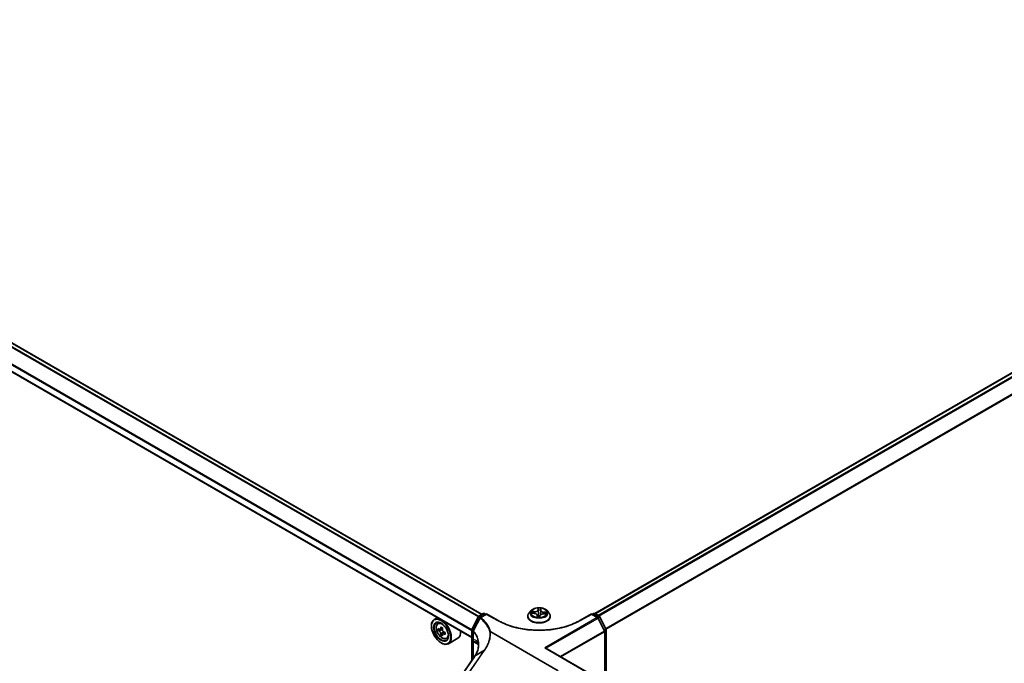
# Model space of a CAD drawing. Units: millimetres. Extents: x 0 to 9053, y -2 to 1686.
# Drawn here: x 20 to 40, y 88 to 100 of the extents above; entities that cross this region are included whole.
import ezdxf

# ---------------------------------------------------------------- set-up
doc = ezdxf.new("R2010")
doc.units = ezdxf.units.MM
doc.header["$LTSCALE"] = 0.5
doc.layers.get('Defpoints').update_dxf_attribs({"lineweight": 25})
for name, color, linetype, lineweight in [('Dimension (ISO)', 7, 'Continuous', 18), ('Visible (ISO)', 7, 'Continuous', 35), ('Visible Narrow (ISO)', 7, 'Continuous', 25)]:
    doc.layers.add(name, color=color, linetype=linetype, lineweight=lineweight)
doc.styles.add('Note Text (TK)', font='MS PGothic.ttf')
doc.dimstyles.new('Default - Method 1b (TK)', dxfattribs={"dimscale": 0.5, "dimtxt": 2.5, "dimasz": 2.5, "dimexe": 1, "dimexo": 1.5, "dimgap": 1, "dimtad": 1, "dimrnd": 1e-08, "dimdsep": 46, "dimtxsty": 'Note Text (TK)', "dimblk": 'OPEN', "dimcen": 0.09, "dimdle": 5, "dimclrd": 100, "dimclre": 100, "dimclrt": 7, "dimadec": 1, "dimazin": 1, "dimtfac": 1, "dimtmove": 0, "dimatfit": 3, "dimldrblk": 'OPEN', "dimfxl": 1, "dimtolj": 1, "dimlwd": -1, "dimlwe": -1, "dimarcsym": 0})

# ---------------------------------------------------------------- blocks, each defined once
blk = doc.blocks.new('_Open')
at = {"color": 0, "linetype": 'ByBlock', "lineweight": -2}
for p, q in [((-1, 0.167), (0, 0)), ((-1, -0.167), (0, 0)), ((0, 0), (-1, 0))]:
    blk.add_line(p, q, dxfattribs=at)
blk = doc.blocks.new('*D7')
at = {"layer": 'Defpoints', "color": 0}
for p in [(53.097, 93.113), (59.814, 89.235), (31.846, 78.716)]:
    blk.add_point(p, dxfattribs=at)
at = {"layer": 'Dimension (ISO)', "color": 100}
for p, q in [((53.844, 92.682), (60.313, 88.947)), ((37.963, 76.439), (58.736, 88.603)), ((32.593, 78.285), (37.383, 75.519))]:
    blk.add_line(p, q, dxfattribs=at)
at = {"layer": 'Dimension (ISO)', "color": 100, "xscale": 1.25, "yscale": 1.25, "zscale": 1.25}
for p, rotation in [((59.814, 89.235), 30.35428711223605), ((36.885, 75.807), 210.354287112236)]:
    blk.add_blockref('_Open', p, dxfattribs=dict(at, rotation=rotation))
at = {"layer": 'Dimension (ISO)', "color": 7, "insert": (46.91, 82.848), "char_height": 1.25, "attachment_point": 4, "rotation": 30.3543, "style": 'Note Text (TK)'}
blk.add_mtext('\\A1;{\\Q-29.646;\\W0.819;\\H0.816x; \\fＭＳ Ｐゴシック|b0|i0;430}', dxfattribs=at)

msp = doc.modelspace()

# ---------------------------------------------------------------- linework, layer by layer
at = {"layer": 'Visible (ISO)'}
for p, q in [((52.10706, 100.57236), (31.44387, 88.64246)), ((29.22194, 88.62834), (8.58324, 100.54409)), ((29.02208, 88.16913), (8.37523, 100.08959)), ((30.38052, 88.71056), (30.38311, 88.73234)), ((28.33993, 88.56297), (28.28118, 88.52904)), ((29.0247, 88.34), (29.15184, 88.58371)), ((29.16076, 88.59302), (29.24575, 88.64209)), ((29.31169, 88.63619), (29.18905, 88.56538)), ((29.26883, 88.64209), (29.29537, 88.62677)), ((29.31169, 88.63619), (29.31169, 88.62838)), ((29.52448, 88.51333), (29.31169, 88.63619)), ((30.12207, 88.5907), (30.12207, 88.59325)), ((30.1874, 88.70121), (30.14924, 88.65864)), ((30.19792, 88.65033), (30.24743, 88.64736)), ((30.30981, 88.60854), (30.31314, 88.57756)), ((30.36014, 88.57873), (30.3641, 88.60078)), ((30.38049, 88.71026), (30.37481, 88.65743)), ((30.4379, 88.63786), (30.48759, 88.63589)), ((30.5029, 88.70121), (30.54106, 88.65864)), ((30.56823, 88.5907), (30.56823, 88.59325)), ((31.37861, 88.63619), (31.16582, 88.51333)), ((31.37861, 88.63619), (31.37861, 88.62838)), ((31.50217, 88.56485), (31.37861, 88.63619)), ((31.39493, 88.62677), (31.42147, 88.64209)), ((31.44454, 88.64209), (31.53476, 88.59)), ((31.6385, 88.30544), (31.5112, 88.55534)), ((31.54379, 88.58049), (31.6657, 88.34117)), ((28.22383, 88.39599), (28.22383, 88.40228)), ((28.34938, 88.4474), (28.37503, 88.46994)), ((28.44258, 88.35919), (28.39661, 88.33265)), ((28.40519, 88.33761), (28.42848, 88.32416)), ((28.39012, 88.33106), (28.35791, 88.31246)), ((28.44111, 88.24273), (28.4089, 88.22414)), ((28.49171, 88.2741), (28.44574, 88.24756)), ((28.45432, 88.27941), (28.45432, 88.25251)), ((28.5215, 88.14929), (28.55384, 88.16023)), ((28.74304, 88.15617), (28.5581, 88.0494)), ((29.02208, 87.72178), (29.02208, 88.32933)), ((29.04567, 88.29197), (29.04567, 88.13161)), ((29.39245, 88.28656), (30.7259, 87.51669)), ((31.64102, 87.29135), (31.64102, 88.29496)), ((31.66821, 88.3307), (31.66821, 87.27564)), ((28.4142, 88.06626), (28.41964, 88.06312)), ((29.04928, 88.09647), (29.04928, 87.76099)), ((30.48025, 87.96152), (31.97215, 87.10016)), ((29.07137, 87.79283), (28.62734, 87.15267)), ((29.08803, 87.81831), (29.08803, 87.81831))]:
    msp.add_line(p, q, dxfattribs=at)
for centre, start, end in [((29.1723, 88.57303), 120, 152.448858), ((29.20059, 88.5454), 120, 152.581842), ((29.25729, 88.6221), 60, 120), ((31.43301, 88.6221), 60, 120), ((31.49063, 88.54486), 26.995508, 60), ((31.52322, 88.57001), 26.995508, 60), ((29.04516, 88.32933), 152.448858, 180), ((31.64514, 88.3307), 0, 26.995508), ((29.06874, 88.29197), 152.432347, 180), ((31.61794, 88.29496), 0, 26.995508)]:
    msp.add_arc(centre, 0.02308, start, end, dxfattribs=at)
for major_axis in [(0.13462, -0.23316), (-0.10385, 0.17987)]:
    msp.add_ellipse((28.4142, 88.28608), major_axis=major_axis, ratio=0.57735027, dxfattribs=at)
for centre, major_axis, ratio, start_param, end_param in [((28.41964, 88.28922), (0.13846, -0.23982), 0.57735027, 5.49778714, 10.21017612), ((28.41964, 88.28922), (0.1, -0.17321), 0.57735027, 2.37524496, 7.049533), ((28.74722, 88.55686), (-0.27555, -0.47726), 0.57735027, 5.45415406, 5.54142023), ((28.81521, 88.53723), (-0.55891, 0), 0.57735027, 0.61249873, 0.67680009), ((28.79822, 88.52742), (-0.27945, -0.48403), 0.57735027, 5.32488771, 5.38918907), ((28.81521, 88.59611), (-0.5511, 0), 0.57735027, 0.74176508, 0.82903125), ((28.83221, 88.50779), (0.27945, 0.48403), 0.57735027, 2.18329505, 2.24759641), ((28.81521, 88.49798), (0.55891, 0), 0.57735027, 3.75409138, 3.81839274), ((28.79822, 88.52742), (-0.27945, -0.48403), 0.57735027, 5.60638522, 5.67068658), ((28.81521, 88.4391), (0.5511, 0), 0.57735027, 3.88335773, 3.9706239), ((28.42848, 88.29433), (0.01827, -0.03164), 0.57735027, 1.79506236, 2.35619449), ((28.83221, 88.50779), (0.27945, 0.48403), 0.57735027, 2.46479257, 2.52909393), ((28.42848, 88.29433), (0.01827, -0.03164), 0.57735027, 0.78539816, 1.3465303), ((28.81521, 88.53723), (-0.55891, 0), 0.57735027, 0.89399624, 0.9582976), ((28.81521, 88.49798), (0.55891, 0), 0.57735027, 4.03558889, 4.09989025), ((28.88321, 88.47835), (0.27555, 0.47726), 0.57735027, 2.3125614, 2.39982758), ((28.60458, 88.39599), (0.13846, -0.23982), 0.57735027, 0, 0.84814375), ((30.45717, 87.94819), (0.03264, 0), 0.57735027, 0.78539816, 1.57079633), ((28.7708, 87.60134), (-0.37626, -0.3871), 0.19836121, 2.26847196, 2.27129557), ((28.36524, 87.9642), (-0.78315, -0.1184), 0.6573995, 2.58712475, 2.63574261)]:
    msp.add_ellipse(centre, major_axis=major_axis, ratio=ratio, start_param=start_param, end_param=end_param, dxfattribs=at)
for points, knots in [([(30.5029, 88.70121), (30.49346, 88.71174), (30.48148, 88.72097), (30.45319, 88.73688), (30.43671, 88.74342), (30.40135, 88.75298), (30.38248, 88.756), (30.34422, 88.75832), (30.32484, 88.75764), (30.28735, 88.75265), (30.26925, 88.74834), (30.23596, 88.73634), (30.2208, 88.72863), (30.20021, 88.71388), (30.1933, 88.7078), (30.1874, 88.70121)], [3.70527088, 3.70527088, 3.70527088, 3.70527088, 4.02628381, 4.02628381, 4.36071241, 4.36071241, 4.69378986, 4.69378986, 5.0251033, 5.0251033, 5.35683921, 5.35683921, 5.69081717, 5.69081717, 5.89173031, 5.89173031, 5.89173031, 5.89173031]), ([(29.18011, 88.55603), (29.17134, 88.53912), (29.16257, 88.52223), (29.14502, 88.48843), (29.13624, 88.47153), (29.11867, 88.43775), (29.10989, 88.42085), (29.0923, 88.38707), (29.08351, 88.37019), (29.0659, 88.33642), (29.0571, 88.31953), (29.04829, 88.30265)], [0, 0, 0, 0, 0.074417162, 0.074417162, 0.148834324, 0.148834324, 0.223251486, 0.223251486, 0.297668649, 0.297668649, 0.372085811, 0.372085811, 0.372085811, 0.372085811]), ([(30.14924, 88.65864), (30.1458, 88.6548), (30.14265, 88.65084), (30.13696, 88.64266), (30.13442, 88.63845), (30.13002, 88.62983), (30.12815, 88.62541), (30.12514, 88.61641), (30.12399, 88.61183), (30.12246, 88.60259), (30.12207, 88.59792), (30.12207, 88.59325)], [5.89173031, 5.89173031, 5.89173031, 5.89173031, 5.987243633, 5.987243633, 6.082756955, 6.082756955, 6.178270278, 6.178270278, 6.2737836, 6.2737836, 6.369296922, 6.369296922, 6.369296922, 6.369296922]), ([(30.12207, 88.5907), (30.12207, 88.57694), (30.1257, 88.56322), (30.13976, 88.53694), (30.15045, 88.52443), (30.17804, 88.50174), (30.19518, 88.49166), (30.23394, 88.4752), (30.25558, 88.46884), (30.30109, 88.46047), (30.32494, 88.45845), (30.3725, 88.45889), (30.39619, 88.46136), (30.44114, 88.47056), (30.46238, 88.47729), (30.5003, 88.49448), (30.51697, 88.50493), (30.54387, 88.52866), (30.55414, 88.54193), (30.5656, 88.56725), (30.56823, 88.57897), (30.56823, 88.5907)], [0.08611162, 0.08611162, 0.08611162, 0.08611162, 0.38582219, 0.38582219, 0.69823318, 0.69823318, 1.02272622, 1.02272622, 1.34845415, 1.34845415, 1.67320463, 1.67320463, 1.99755948, 1.99755948, 2.32239358, 2.32239358, 2.64819098, 2.64819098, 2.97210603, 2.97210603, 3.22770427, 3.22770427, 3.22770427, 3.22770427]), ([(30.30981, 88.60854), (30.30936, 88.6127), (30.3079, 88.61678), (30.30322, 88.62434), (30.30002, 88.62783), (30.29225, 88.63407), (30.28767, 88.63681), (30.27748, 88.64143), (30.27187, 88.64331), (30.26001, 88.64608), (30.25376, 88.64698), (30.24743, 88.64736)], [3.28960762, 3.28960762, 3.28960762, 3.28960762, 3.57067324, 3.57067324, 3.85173885, 3.85173885, 4.13280446, 4.13280446, 4.41387008, 4.41387008, 4.69493569, 4.69493569, 4.69493569, 4.69493569]), ([(30.3087, 88.57904), (30.30869, 88.57904), (30.30874, 88.57896), (30.30908, 88.57861), (30.30941, 88.5783), (30.31022, 88.57801), (30.31043, 88.57795), (30.31065, 88.57792)], [0.01722164608, 0.01722164608, 0.01722164608, 0.01722164608, 0.02111271947, 0.02111271947, 0.02517697117, 0.02517697117, 0.02639089934, 0.02639089934, 0.02639089934, 0.02639089934]), ([(30.31065, 88.57792), (30.31362, 88.57747), (30.31661, 88.57708), (30.32267, 88.57641), (30.32572, 88.57614), (30.33186, 88.57571), (30.33494, 88.57555), (30.34113, 88.57537), (30.34423, 88.57533), (30.35043, 88.57539), (30.35352, 88.57548), (30.35661, 88.57563)], [1.399995646, 1.399995646, 1.399995646, 1.399995646, 1.468224355, 1.468224355, 1.536453065, 1.536453065, 1.604681775, 1.604681775, 1.672910485, 1.672910485, 1.741139195, 1.741139195, 1.741139195, 1.741139195]), ([(30.35893, 88.57658), (30.35885, 88.57651), (30.35877, 88.57644), (30.35856, 88.57629), (30.35845, 88.57621), (30.35818, 88.57606), (30.35803, 88.57598), (30.35769, 88.57584), (30.3575, 88.57578), (30.35708, 88.57568), (30.35685, 88.57564), (30.35661, 88.57563)], [0, 0, 0, 0, 0.00036202184, 0.00036202184, 0.00072404369, 0.00072404369, 0.00108606553, 0.00108606553, 0.00144808737, 0.00144808737, 0.00181010922, 0.00181010922, 0.00181010922, 0.00181010922]), ([(30.35893, 88.57658), (30.35905, 88.57669), (30.35917, 88.57681), (30.35939, 88.57707), (30.3595, 88.57721), (30.35969, 88.5775), (30.35977, 88.57766), (30.35992, 88.57797), (30.35998, 88.57813), (30.36007, 88.57844), (30.36011, 88.57859), (30.36014, 88.57873)], [0, 0, 0, 0, 0.0002123547, 0.0002123547, 0.00042470939, 0.00042470939, 0.00063706409, 0.00063706409, 0.00084941879, 0.00084941879, 0.00106177349, 0.00106177349, 0.00106177349, 0.00106177349]), ([(30.4379, 88.63786), (30.43096, 88.63814), (30.42396, 88.63779), (30.41041, 88.63589), (30.40388, 88.63434), (30.39186, 88.63012), (30.38637, 88.62746), (30.3769, 88.62121), (30.37293, 88.61761), (30.36693, 88.60966), (30.36492, 88.6053), (30.3641, 88.60078)], [4.72984227, 4.72984227, 4.72984227, 4.72984227, 5.03702022, 5.03702022, 5.34419817, 5.34419817, 5.65137612, 5.65137612, 5.95855407, 5.95855407, 6.26573201, 6.26573201, 6.26573201, 6.26573201]), ([(30.38052, 88.71056), (30.38052, 88.71054), (30.38052, 88.71052), (30.38051, 88.71048), (30.38051, 88.71046), (30.3805, 88.71042), (30.3805, 88.7104), (30.3805, 88.71036), (30.3805, 88.71034), (30.38049, 88.7103), (30.38049, 88.71028), (30.38049, 88.71026)], [0.01745329252, 0.01745329252, 0.01745329252, 0.01745329252, 0.01880428596, 0.01880428596, 0.0201552794, 0.0201552794, 0.02150627284, 0.02150627284, 0.02285726627, 0.02285726627, 0.02420825971, 0.02420825971, 0.02420825971, 0.02420825971]), ([(30.56823, 88.59325), (30.56823, 88.59792), (30.56784, 88.60259), (30.5663, 88.61183), (30.56516, 88.61641), (30.56214, 88.62541), (30.56028, 88.62983), (30.55587, 88.63845), (30.55334, 88.64266), (30.54765, 88.65084), (30.5445, 88.6548), (30.54106, 88.65864)], [3.227704269, 3.227704269, 3.227704269, 3.227704269, 3.323217591, 3.323217591, 3.418730914, 3.418730914, 3.514244236, 3.514244236, 3.609757559, 3.609757559, 3.705270881, 3.705270881, 3.705270881, 3.705270881]), ([(28.34938, 88.4474), (28.34113, 88.44014), (28.33455, 88.43088), (28.32448, 88.40857), (28.3214, 88.39519), (28.31925, 88.36551), (28.32048, 88.34905), (28.32718, 88.31529), (28.33268, 88.29799), (28.34725, 88.26432), (28.35631, 88.24796), (28.37711, 88.21765), (28.38885, 88.20371), (28.41405, 88.17955), (28.4275, 88.16936), (28.45504, 88.15393), (28.46913, 88.1487), (28.49615, 88.14447), (28.50915, 88.14521), (28.52118, 88.14918), (28.52134, 88.14923), (28.5215, 88.14929)], [2.47113777, 2.47113777, 2.47113777, 2.47113777, 2.74963398, 2.74963398, 3.06145281, 3.06145281, 3.39508775, 3.39508775, 3.7294293, 3.7294293, 4.06151173, 4.06151173, 4.39336629, 4.39336629, 4.72719714, 4.72719714, 5.06192126, 5.06192126, 5.37861809, 5.37861809, 5.38284387, 5.38284387, 5.38284387, 5.38284387]), ([(28.3795, 88.33513), (28.38238, 88.33306), (28.38553, 88.33164), (28.3915, 88.33077), (28.39431, 88.33132), (28.39891, 88.33398), (28.401, 88.33625), (28.40404, 88.34232), (28.40499, 88.34611), (28.40534, 88.35005)], [0, 0, 0, 0, 0.0179369429, 0.0179369429, 0.0358738858, 0.0358738858, 0.0538108287, 0.0538108287, 0.0717477716, 0.0717477716, 0.0717477716, 0.0717477716]), ([(31.16582, 88.51333), (31.08048, 88.46406), (30.98121, 88.42237), (30.76469, 88.35868), (30.64748, 88.33668), (30.40684, 88.31467), (30.28346, 88.31467), (30.04282, 88.33668), (29.92561, 88.35868), (29.70909, 88.42237), (29.60981, 88.46406), (29.52448, 88.51333)], [6.28318531, 6.28318531, 6.28318531, 6.28318531, 6.59734457, 6.59734457, 6.91150384, 6.91150384, 7.2256631, 7.2256631, 7.53982237, 7.53982237, 7.85398163, 7.85398163, 7.85398163, 7.85398163]), ([(28.40534, 88.25113), (28.40499, 88.25466), (28.40404, 88.25885), (28.401, 88.26749), (28.39891, 88.27194), (28.39431, 88.2799), (28.3915, 88.28394), (28.38553, 88.29089), (28.38238, 88.29381), (28.3795, 88.29588)], [0, 0, 0, 0, 0.0179369429, 0.0179369429, 0.0358738858, 0.0358738858, 0.0538108287, 0.0538108287, 0.0717477716, 0.0717477716, 0.0717477716, 0.0717477716]), ([(28.43933, 88.33042), (28.43898, 88.32649), (28.43932, 88.32195), (28.44155, 88.31284), (28.44344, 88.30827), (28.44804, 88.3003), (28.45105, 88.29638), (28.45782, 88.2899), (28.46159, 88.28734), (28.46517, 88.28567)], [0, 0, 0, 0, 0.0179369429, 0.0179369429, 0.0358738858, 0.0358738858, 0.0538108287, 0.0538108287, 0.0717477716, 0.0717477716, 0.0717477716, 0.0717477716]), ([(28.46517, 88.24642), (28.46159, 88.24808), (28.45782, 88.24916), (28.45105, 88.24956), (28.44804, 88.24888), (28.44344, 88.24623), (28.44155, 88.24407), (28.43932, 88.23848), (28.43898, 88.23503), (28.43933, 88.2315)], [0, 0, 0, 0, 0.0179369429, 0.0179369429, 0.0358738858, 0.0358738858, 0.0538108287, 0.0538108287, 0.0717477716, 0.0717477716, 0.0717477716, 0.0717477716]), ([(29.37472, 88.28047), (29.37473, 88.28049), (29.37475, 88.2805), (29.37659, 88.28225), (29.37876, 88.28373), (29.38362, 88.28608), (29.38628, 88.28692), (29.38902, 88.28738)], [-0.0216999943, -0.0216999943, -0.0216999943, -0.0216999943, -0.021599475, -0.021599475, -0.0108462533, -0.0108462533, 0, 0, 0, 0]), ([(29.38902, 88.28738), (29.38906, 88.28739), (29.38909, 88.28739), (29.38945, 88.28744), (29.38977, 88.28744), (29.39049, 88.28736), (29.39087, 88.28726), (29.39166, 88.28698), (29.39207, 88.28677), (29.39245, 88.28656)], [0.1151283404, 0.1151283404, 0.1151283404, 0.1151283404, 0.1155047319, 0.1155047319, 0.1190713353, 0.1190713353, 0.1237349259, 0.1237349259, 0.1294791218, 0.1294791218, 0.1294791218, 0.1294791218]), ([(29.04567, 88.13161), (29.04567, 88.12988), (29.04571, 88.12818), (29.04587, 88.12482), (29.04598, 88.12317), (29.04628, 88.11993), (29.04647, 88.11834), (29.04689, 88.11523), (29.04713, 88.11371), (29.04764, 88.11075), (29.04792, 88.10931), (29.04821, 88.10792)], [0, 0, 0, 0, 0.0064945254, 0.0064945254, 0.0129890508, 0.0129890508, 0.0194835763, 0.0194835763, 0.0259781017, 0.0259781017, 0.0324726271, 0.0324726271, 0.0324726271, 0.0324726271]), ([(29.04821, 88.10792), (29.04834, 88.10727), (29.04846, 88.10659), (29.04869, 88.10519), (29.04879, 88.10446), (29.04896, 88.10298), (29.04904, 88.10221), (29.04916, 88.10064), (29.0492, 88.09983), (29.04926, 88.09818), (29.04928, 88.09734), (29.04928, 88.09647)], [2.931769262, 2.931769262, 2.931769262, 2.931769262, 2.97373394, 2.97373394, 3.015698619, 3.015698619, 3.057663297, 3.057663297, 3.099627975, 3.099627975, 3.141592654, 3.141592654, 3.141592654, 3.141592654]), ([(29.15284, 88.0319), (29.15284, 88.01777), (29.15197, 88.00355), (29.14849, 87.97499), (29.14588, 87.96065), (29.13893, 87.93197), (29.13459, 87.91762), (29.12419, 87.889), (29.11813, 87.87473), (29.10433, 87.84636), (29.09659, 87.83226), (29.08803, 87.81831)], [0.627915618, 0.627915618, 0.627915618, 0.627915618, 0.714965185, 0.714965185, 0.802014753, 0.802014753, 0.889064321, 0.889064321, 0.976113889, 0.976113889, 1.063163456, 1.063163456, 1.063163456, 1.063163456]), ([(29.12887, 88.07102), (29.13014, 88.07028), (29.13148, 88.06932), (29.13419, 88.06684), (29.13558, 88.06531), (29.13857, 88.0611), (29.14017, 88.0584), (29.14346, 88.05104), (29.14514, 88.04637), (29.14823, 88.0344), (29.14962, 88.0271), (29.15068, 88.01827)], [0.39577355, 0.39577355, 0.39577355, 0.39577355, 0.464756101, 0.464756101, 0.533738652, 0.533738652, 0.602721203, 0.602721203, 0.671703754, 0.671703754, 0.740686305, 0.740686305, 0.740686305, 0.740686305]), ([(29.15068, 88.01827), (29.15097, 88.01586), (29.15123, 88.01345), (29.15161, 88.00939), (29.15176, 88.00776), (29.15188, 88.00612)], [0.7053746264, 0.7053746264, 0.7053746264, 0.7053746264, 0.7213793338, 0.7213793338, 0.7321823285, 0.7321823285, 0.7321823285, 0.7321823285])]:
    msp.add_open_spline(points, degree=3, knots=knots, dxfattribs=at)
at = {"layer": 'Visible Narrow (ISO)'}
for p, q in [((31.45064, 88.63857), (52.1186, 100.57121)), ((8.50317, 100.49886), (29.14929, 88.57882)), ((29.15584, 88.58921), (8.51152, 100.50821)), ((8.5717, 100.54295), (29.21518, 88.62443)), ((52.17623, 100.53794), (31.50827, 88.60529)), ((31.52668, 88.59467), (52.18876, 100.52393)), ((8.37045, 100.23379), (29.02208, 88.31056)), ((29.02208, 88.32151), (8.37297, 100.24328)), ((52.31607, 100.27402), (31.66162, 88.34917)), ((31.66756, 88.33617), (52.31985, 100.25978)), ((29.02208, 88.17693), (8.37045, 100.10016)), ((30.32861, 88.75078), (30.32241, 88.71634)), ((30.32622, 88.71324), (30.33012, 88.73489)), ((30.38434, 88.71325), (30.38845, 88.74779)), ((29.0328, 88.33449), (29.15994, 88.5782)), ((29.15994, 88.5782), (29.18591, 88.56321)), ((29.1723, 88.59187), (29.25729, 88.64094)), ((29.20362, 88.57379), (29.1723, 88.59187)), ((29.20059, 88.56424), (29.31169, 88.62838)), ((29.25729, 88.64094), (29.28861, 88.62286)), ((29.31169, 88.62838), (29.51294, 88.51219)), ((30.18755, 88.65024), (30.2472, 88.64666)), ((30.25255, 88.68241), (30.19271, 88.68479)), ((30.21467, 88.67883), (30.25228, 88.67734)), ((30.25228, 88.67734), (30.25207, 88.64698)), ((30.30596, 88.60632), (30.30184, 88.57178)), ((30.30719, 88.58159), (30.30978, 88.6033)), ((30.30978, 88.6033), (30.31251, 88.57765)), ((30.32622, 88.71324), (30.33178, 88.66076)), ((30.36169, 88.56879), (30.36789, 88.60323)), ((30.43775, 88.63716), (30.49758, 88.63478)), ((30.4427, 88.66785), (30.44239, 88.63768)), ((30.4427, 88.66785), (30.4802, 88.6656)), ((30.50275, 88.66934), (30.4431, 88.67292)), ((31.49063, 88.56371), (30.45717, 87.96704)), ((30.48234, 87.96031), (31.50317, 88.54969)), ((31.17736, 88.51219), (31.37861, 88.62838)), ((31.37861, 88.62838), (31.49063, 88.56371)), ((31.40169, 88.62286), (31.43301, 88.64094)), ((31.43301, 88.64094), (31.52322, 88.58886)), ((31.52322, 88.58886), (31.49191, 88.57078)), ((31.50317, 88.54969), (31.63048, 88.29979)), ((31.5087, 88.55922), (31.53576, 88.57484)), ((31.53576, 88.57484), (31.65767, 88.33552)), ((28.40534, 88.35005), (28.43377, 88.36647)), ((29.05747, 88.32025), (29.0328, 88.33449)), ((31.65767, 88.33552), (31.63102, 88.32013)), ((28.3795, 88.29588), (28.42848, 88.32416)), ((28.45432, 88.27941), (28.40534, 88.25113)), ((28.49361, 88.26284), (28.46517, 88.24642)), ((29.02884, 87.73153), (29.02884, 88.31991)), ((29.02884, 88.31991), (29.0507, 88.30728)), ((29.04879, 88.12492), (29.04879, 88.28528)), ((31.63048, 88.29979), (30.76241, 87.79861)), ((30.77664, 87.79039), (31.63426, 88.28554)), ((31.63426, 88.28554), (31.63426, 87.29525)), ((31.63748, 88.30744), (31.66146, 88.32128)), ((31.66146, 88.32128), (31.66146, 87.27955)), ((29.05604, 87.77074), (29.05604, 88.08705)), ((29.05604, 88.08705), (29.1482, 88.03384)), ((30.45717, 87.96704), (31.96062, 87.09902)), ((28.63018, 87.15532), (29.0742, 87.79548)), ((29.25197, 87.90518), (28.80726, 87.26402)), ((28.82055, 87.26514), (29.26526, 87.9063)), ((29.25197, 87.90518), (29.07488, 87.79647)), ((29.09125, 87.82154), (29.26921, 87.93006))]:
    msp.add_line(p, q, dxfattribs=at)
for centre, major_axis in [((30.34515, 88.65979), (-0.16473, 0)), ((28.43671, 88.29907), (0.08127, -0.14076))]:
    msp.add_ellipse(centre, major_axis=major_axis, ratio=0.57735027, dxfattribs=at)
for centre, major_axis, ratio, start_param, end_param in [((30.34515, 88.65979), (-0.15847, 0), 0.57735027, 4.43559284, 4.81696189), ((30.33393, 88.73494), (-0.00384, 0.00016), 0.36530342, 0.1448927, 1.54007486), ((30.37928, 88.73268), (0.00382, -0.00043), 0.36061082, 4.89388139, 6.28318531), ((29.1723, 88.57303), (-0.02046, 0.01067), 0.06031598, 0, 0.95402628), ((29.1723, 88.57303), (0.01154, 0.01999), 0.57735027, 0.78539816, 1.64473536), ((29.1723, 88.57303), (-0.01154, 0.01999), 0.57735027, 5.49778714, 6.28318531), ((29.20059, 88.5454), (-0.02048, 0.01063), 0.06357635, 0, 0.81765643), ((29.20059, 88.5454), (0.01475, 0.01774), 0.67065912, 0.89202685, 1.76326427), ((29.20059, 88.5454), (-0.01154, 0.01999), 0.57735027, 5.49778714, 6.28318531), ((29.25729, 88.6221), (-0.01154, 0.01999), 0.57735027, 5.49778714, 6.28318531), ((29.25729, 88.6221), (0.01154, 0.01999), 0.57735027, 0, 0.78539816), ((30.34515, 88.6001), (-0.22059, 0), 0.57735027, 5.8056187, 9.90234457), ((30.34515, 88.59325), (-0.22308, 0), 0.57735027, 0, 3.14159265), ((30.34515, 88.5907), (0.22308, 0), 0.57735027, 3.14159265, 6.28318531), ((30.34515, 88.65407), (-0.17763, 0), 0.57735027, 5.8056187, 9.90234457), ((30.34515, 88.65979), (-0.15847, 0), 0.57735027, 6.00638917, 6.38775821), ((30.21441, 88.6769), (-0.00201, -0.00328), 0.23083091, 4.2296186, 5.62480076), ((30.34515, 88.64234), (-0.12401, 0), 0.57735027, 6.01717352, 6.19142888), ((30.22882, 88.66204), (-0.00338, -0.00184), 0.42880692, 4.40772419, 5.76314731), ((30.2472, 88.64352), (0.00023, 0.00384), 0.08440931, 0, 0.61801457), ((30.24041, 88.60892), (0.06571, 0), 0.57735027, 6.21452698, 7.75041673), ((30.25705, 88.71739), (0.06954, 0), 0.57735027, 4.64373066, 6.1796204), ((30.25255, 88.67927), (-0.00015, -0.00384), 0.05601525, 3.75818476, 5.24171463), ((30.25705, 88.72026), (0.06571, 0), 0.57735027, 4.64373066, 6.1796204), ((30.34515, 88.65979), (0.15847, 0), 0.57735027, 4.43559284, 4.81696189), ((30.30596, 88.60318), (0.00382, -0.00045), 0.81457287, 0.18398501, 1.66751487), ((30.31102, 88.58171), (0.00012, -0.00384), 0.99473044, 4.71238898, 6.10757115), ((30.24041, 88.60606), (0.06954, 0), 0.57735027, 6.21452698, 6.34508866), ((30.32241, 88.7132), (0.00379, -0.00068), 0.81212175, 0.23243917, 1.71596903), ((30.33304, 88.60274), (-0.00381, 0.00049), 0.12772967, 4.88339115, 5.88100197), ((30.33304, 88.60274), (0.00355, -0.00149), 0.45172167, 3.5917966, 4.81474829), ((30.33386, 88.71304), (-0.00384, -0.00013), 0.15514312, 4.79128405, 6.14670717), ((30.33559, 88.6608), (-0.00384, -0.00013), 0.15509902, 4.79566218, 6.14670813), ((30.34515, 88.56091), (-0.07452, 0), 0.57735027, 4.45019312, 4.88357303), ((30.33304, 88.60274), (-0.00038, 0.00383), 0.13908955, 1.40898088, 2.0304629), ((30.34515, 88.55953), (0.07288, 0), 0.57735027, 1.30921255, 1.74198038), ((30.34515, 88.64234), (0.12401, 0), 0.57735027, 1.30478454, 1.66458489), ((30.35637, 88.57945), (0.00018, -0.00384), 0.99972791, 0, 0.68287973), ((30.36789, 88.60009), (-0.00379, 0.00068), 0.81212175, 4.85756168, 6.28318531), ((30.43324, 88.59931), (-0.06571, 0), 0.57735027, 4.64373066, 6.1796204), ((30.37112, 88.65903), (0.00382, -0.00042), 0.16503069, 0.03089924, 1.34548699), ((30.37684, 88.7109), (0.00382, -0.00042), 0.16507513, 0.28489151, 1.34986412), ((30.44989, 88.70778), (-0.06954, 0), 0.57735027, 6.22128195, 7.75041673), ((30.38434, 88.71011), (-0.00382, 0.00045), 0.81457287, 4.80910753, 6.28318531), ((30.44989, 88.71065), (-0.06571, 0), 0.57735027, 6.21452698, 7.75041673), ((30.43775, 88.63402), (0.00015, 0.00384), 0.05601525, 0, 0.61659211), ((30.4431, 88.66977), (-0.00023, -0.00384), 0.08440931, 3.75960722, 5.24313709), ((30.46519, 88.65026), (0.00331, -0.00196), 0.4904511, 0.38233152, 1.73775465), ((30.34515, 88.64234), (0.12401, 0), 0.57735027, 6.20342567, 6.37697387), ((30.47981, 88.66367), (-0.00175, 0.00343), 0.34817047, 3.72824109, 5.12342326), ((30.34515, 88.65979), (0.15847, 0), 0.57735027, 6.00638917, 6.38775821), ((31.43301, 88.6221), (-0.01154, 0.01999), 0.57735027, 5.49778714, 6.28318531), ((31.43301, 88.6221), (0.01154, 0.01999), 0.57735027, 0, 0.78539816), ((31.49063, 88.54486), (0.01154, 0.01999), 0.57735027, 0, 0.78539816), ((31.49063, 88.54486), (0.01154, -0.01999), 0.57735027, 1.48013644, 2.35619449), ((31.49063, 88.54486), (0.02056, 0.01048), 0.07392213, 5.32980996, 6.28318531), ((31.52322, 88.57001), (0.01154, 0.01999), 0.57735027, 0, 0.78539816), ((31.52322, 88.57001), (0.01154, -0.01999), 0.57735027, 1.48013644, 2.35619449), ((31.52322, 88.57001), (0.02056, 0.01048), 0.07392213, 5.32980996, 6.28318531), ((28.44538, 88.30408), (-0.08663, 0.15004), 0.57735027, 5.85940152, 6.39812858), ((29.04516, 88.32933), (-0.02046, 0.01067), 0.06031598, 0, 0.95402628), ((29.04516, 88.32933), (0.01154, 0.01999), 0.57735027, 1.64473536, 2.35619449), ((29.51294, 88.49335), (0.01154, 0.01999), 0.57735027, 0, 0.78539816), ((30.34515, 88.99267), (1.17692, 0), 0.57735027, 3.92699082, 5.49778714), ((31.17736, 88.49335), (-0.01154, 0.01999), 0.57735027, 5.49778714, 6.28318531), ((31.64514, 88.3307), (0.02056, 0.01048), 0.07392213, 5.32980996, 6.28318531), ((31.64514, 88.3307), (0.01154, -0.01999), 0.57735027, 0.78539816, 1.48013644), ((28.44538, 88.30408), (0.08663, -0.15004), 0.57735027, 6.16824203, 6.70696909), ((29.04516, 88.32933), (-0.02308, 0), 0.57735027, 0, 0.78539816), ((29.06874, 88.29197), (-0.02308, 0), 0.57735027, 0, 0.52618905), ((29.06874, 88.29197), (-0.02046, 0.01068), 0.05991101, 0, 0.78641509), ((29.06874, 88.29197), (0.01686, 0.01576), 0.67836413, 1.84861244, 2.54945246), ((31.61794, 88.29496), (0.02056, 0.01048), 0.07392213, 5.32980996, 6.28318531), ((31.61794, 88.29496), (-0.01154, 0.01999), 0.57735027, 3.92699082, 4.62172909), ((31.61794, 88.29496), (0.02308, 0), 0.57735027, 5.49778714, 6.28318531), ((31.64514, 88.3307), (0.02308, 0), 0.57735027, 5.49778714, 6.28318531), ((29.06874, 88.13161), (-0.02308, 0), 0.57735027, 0, 0.52618905), ((29.07081, 88.11258), (-0.0226, -0.00466), 0.68494231, 0, 0.65604093), ((29.07236, 88.09647), (-0.02308, 0), 0.57735027, 0, 0.78539816), ((29.00165, 88.05565), (0.03846, 0.06662), 0.57735027, 5.49778714, 5.70761054), ((29.22706, 88.0274), (-0.07638, -0.00913), 0.74304383, 6.18550305, 6.28318531), ((28.38361, 87.8956), (-0.76172, -0.15923), 0.67356524, 3.04974322, 3.08173098), ((29.09033, 87.77968), (-0.01896, 0.01315), 0.62285247, 6.01617464, 6.28318531), ((29.09101, 87.78067), (-0.01897, 0.01313), 0.62492691, 6.01559433, 6.28318531), ((28.36748, 87.30991), (0.78299, 0.69562), 0.17415387, 5.66056981, 5.66248833), ((29.26809, 87.88938), (-0.01896, 0.01315), 0.62285247, 5.2577953, 6.01617464)]:
    msp.add_ellipse(centre, major_axis=major_axis, ratio=ratio, start_param=start_param, end_param=end_param, dxfattribs=at)
for points, knots in [([(30.33375, 88.73354), (30.33382, 88.73483), (30.33376, 88.7361), (30.33338, 88.73929), (30.33293, 88.74114), (30.33186, 88.74437), (30.33127, 88.74579), (30.32999, 88.74844), (30.3293, 88.74968), (30.32861, 88.75078)], [0, 0, 0, 0, 0.0059340385, 0.0059340385, 0.0154285, 0.0154285, 0.0237449879, 0.0237449879, 0.0323943032, 0.0323943032, 0.0323943032, 0.0323943032]), ([(30.32861, 88.75078), (30.32886, 88.74959), (30.32911, 88.74833), (30.32956, 88.74572), (30.32976, 88.74439), (30.3301, 88.74143), (30.33022, 88.73979), (30.33024, 88.73704), (30.33021, 88.73596), (30.33012, 88.73489)], [-0.0323943032, -0.0323943032, -0.0323943032, -0.0323943032, -0.0237449879, -0.0237449879, -0.0154285, -0.0154285, -0.0059340385, -0.0059340385, 0, 0, 0, 0]), ([(30.33012, 88.73489), (30.32997, 88.73144), (30.32989, 88.7278), (30.32987, 88.72041), (30.32993, 88.71666), (30.33005, 88.713)], [0, 0, 0, 0, 0.014491423, 0.014491423, 0.0289828459, 0.0289828459, 0.0289828459, 0.0289828459]), ([(30.33353, 88.71363), (30.33343, 88.71696), (30.33339, 88.72037), (30.33347, 88.72709), (30.33358, 88.7304), (30.33375, 88.73354)], [-0.0289828459, -0.0289828459, -0.0289828459, -0.0289828459, -0.014491423, -0.014491423, 0, 0, 0, 0]), ([(30.37982, 88.73124), (30.37951, 88.72813), (30.37917, 88.72485), (30.37848, 88.71817), (30.37811, 88.71476), (30.37775, 88.71142)], [-0.0289828459, -0.0289828459, -0.0289828459, -0.0289828459, -0.0145850634, -0.0145850634, 0, 0, 0, 0]), ([(30.38845, 88.74779), (30.38723, 88.74656), (30.38599, 88.74512), (30.38336, 88.74144), (30.38202, 88.7391), (30.38045, 88.73482), (30.38, 88.73306), (30.37982, 88.73124)], [-0.0003383294, -0.0003383294, -0.0003383294, -0.0003383294, 0.0102009359, 0.0102009359, 0.0236501899, 0.0236501899, 0.0320559737, 0.0320559737, 0.0320559737, 0.0320559737]), ([(30.38311, 88.73234), (30.38329, 88.73383), (30.3836, 88.7353), (30.3846, 88.73906), (30.38541, 88.74124), (30.38699, 88.74489), (30.38772, 88.7464), (30.38845, 88.74779)], [-0.0318840356, -0.0318840356, -0.0318840356, -0.0318840356, -0.0236501899, -0.0236501899, -0.0102009359, -0.0102009359, 0.0003383294, 0.0003383294, 0.0003383294, 0.0003383294]), ([(29.05384, 88.29865), (29.07596, 88.34079), (29.09803, 88.38295), (29.1421, 88.46731), (29.16411, 88.50951), (29.18609, 88.55172)], [-0.372085811, -0.372085811, -0.372085811, -0.372085811, -0.186042905, -0.186042905, 0, 0, 0, 0]), ([(29.18609, 88.55172), (29.20752, 88.53392), (29.22741, 88.5155), (29.26744, 88.47395), (29.28689, 88.45059), (29.30388, 88.42665), (29.32394, 88.3984), (29.34055, 88.36933), (29.3622, 88.32018), (29.36925, 88.3004), (29.37472, 88.28047)], [-0.745609158, -0.745609158, -0.745609158, -0.745609158, -0.596833628, -0.596833628, -0.419254359, -0.419254359, -0.419254359, -0.20962718, -0.20962718, -0.071093754, -0.071093754, -0.071093754, -0.071093754]), ([(29.39245, 88.28656), (29.38686, 88.30748), (29.37955, 88.32825), (29.35734, 88.37885), (29.34049, 88.4084), (29.32015, 88.43712), (29.30292, 88.46146), (29.28318, 88.4852), (29.24254, 88.52743), (29.22235, 88.54615), (29.20059, 88.56424)], [0.066644018, 0.066644018, 0.066644018, 0.066644018, 0.20962718, 0.20962718, 0.419254359, 0.419254359, 0.419254359, 0.596833628, 0.596833628, 0.745609158, 0.745609158, 0.745609158, 0.745609158]), ([(30.20374, 88.64998), (30.20211, 88.65047), (30.20044, 88.65079), (30.19696, 88.65114), (30.19513, 88.65116), (30.19137, 88.65091), (30.18945, 88.65063), (30.18755, 88.65024)], [0.0076093286, 0.0076093286, 0.0076093286, 0.0076093286, 0.0154285, 0.0154285, 0.0237449879, 0.0237449879, 0.0323943032, 0.0323943032, 0.0323943032, 0.0323943032]), ([(30.18755, 88.65024), (30.1896, 88.65038), (30.19167, 88.65046), (30.19514, 88.65045), (30.19653, 88.65041), (30.19792, 88.65033)], [-0.0323943032, -0.0323943032, -0.0323943032, -0.0323943032, -0.0237449879, -0.0237449879, -0.0178671123, -0.0178671123, -0.0178671123, -0.0178671123]), ([(30.21467, 88.67883), (30.21288, 88.67942), (30.21102, 88.68003), (30.20613, 88.68157), (30.20308, 88.68247), (30.19757, 88.68384), (30.19513, 88.68437), (30.19271, 88.68479)], [-0.0320559737, -0.0320559737, -0.0320559737, -0.0320559737, -0.0236501899, -0.0236501899, -0.0102009359, -0.0102009359, 0.0003383294, 0.0003383294, 0.0003383294, 0.0003383294]), ([(30.19271, 88.68479), (30.19486, 88.68408), (30.19702, 88.68318), (30.20193, 88.68082), (30.20466, 88.67927), (30.20905, 88.67662), (30.21072, 88.67557), (30.21235, 88.67459)], [-0.0003383294, -0.0003383294, -0.0003383294, -0.0003383294, 0.0102009359, 0.0102009359, 0.0236501899, 0.0236501899, 0.0320559737, 0.0320559737, 0.0320559737, 0.0320559737]), ([(30.21235, 88.67459), (30.21515, 88.67291), (30.2177, 88.67091), (30.22214, 88.66639), (30.22403, 88.66386), (30.2255, 88.66116)], [-0.0289828459, -0.0289828459, -0.0289828459, -0.0289828459, -0.0145850634, -0.0145850634, 0, 0, 0, 0]), ([(30.22908, 88.66397), (30.22747, 88.66694), (30.2254, 88.66973), (30.22052, 88.67474), (30.21773, 88.67695), (30.21467, 88.67883)], [0, 0, 0, 0, 0.0145850634, 0.0145850634, 0.0289828459, 0.0289828459, 0.0289828459, 0.0289828459]), ([(30.30719, 88.58159), (30.30702, 88.58104), (30.30671, 88.5804), (30.3057, 88.57854), (30.30489, 88.5772), (30.30331, 88.57448), (30.30257, 88.57317), (30.30184, 88.57178)], [-0.0320559737, -0.0320559737, -0.0320559737, -0.0320559737, -0.0236501899, -0.0236501899, -0.0102009359, -0.0102009359, 0.0003383294, 0.0003383294, 0.0003383294, 0.0003383294]), ([(30.30184, 88.57178), (30.30307, 88.57302), (30.30431, 88.57408), (30.30694, 88.57607), (30.30828, 88.57687), (30.30985, 88.57766), (30.3103, 88.57784), (30.31048, 88.5779)], [-0.0003383294, -0.0003383294, -0.0003383294, -0.0003383294, 0.0102009359, 0.0102009359, 0.0236501899, 0.0236501899, 0.0320559737, 0.0320559737, 0.0320559737, 0.0320559737]), ([(30.30908, 88.57862), (30.30885, 88.57938), (30.30862, 88.58), (30.30799, 88.58133), (30.30758, 88.5817), (30.30719, 88.58159)], [0.0065929393, 0.0065929393, 0.0065929393, 0.0065929393, 0.0145850634, 0.0145850634, 0.0289828459, 0.0289828459, 0.0289828459, 0.0289828459]), ([(30.32956, 88.60339), (30.3291, 88.60227), (30.32861, 88.60116), (30.32546, 88.59452), (30.32206, 88.58934), (30.31624, 88.58364), (30.31455, 88.58225), (30.31276, 88.58104)], [0.0738185488, 0.0738185488, 0.0738185488, 0.0738185488, 0.0792796113, 0.0792796113, 0.1070104848, 0.1070104848, 0.1172598603, 0.1172598603, 0.1172598603, 0.1172598603]), ([(30.31386, 88.57746), (30.31601, 88.57882), (30.31803, 88.58041), (30.32455, 88.58652), (30.32827, 88.59187), (30.3317, 88.5987), (30.33223, 88.59984), (30.33273, 88.601)], [-0.1182003524, -0.1182003524, -0.1182003524, -0.1182003524, -0.1070104848, -0.1070104848, -0.0792796113, -0.0792796113, -0.0738185488, -0.0738185488, -0.0738185488, -0.0738185488]), ([(30.33178, 88.66076), (30.33222, 88.64848), (30.33211, 88.63617), (30.33098, 88.61704), (30.33039, 88.6102), (30.32956, 88.60339)], [0, 0, 0, 0, 0.0491206273, 0.0491206273, 0.0764653604, 0.0764653604, 0.0764653604, 0.0764653604]), ([(30.33005, 88.713), (30.33034, 88.70429), (30.33062, 88.69558), (30.3312, 88.67817), (30.33149, 88.66946), (30.33178, 88.66076)], [0, 0, 0, 0, 0.0343899271, 0.0343899271, 0.0687798542, 0.0687798542, 0.0687798542, 0.0687798542]), ([(30.33245, 88.60331), (30.33342, 88.61021), (30.33411, 88.61713), (30.33547, 88.63649), (30.33566, 88.64895), (30.33525, 88.66139)], [-0.0764653604, -0.0764653604, -0.0764653604, -0.0764653604, -0.0491206273, -0.0491206273, 0, 0, 0, 0]), ([(30.33525, 88.66139), (30.33496, 88.67009), (30.33468, 88.6788), (30.33411, 88.69621), (30.33382, 88.70492), (30.33353, 88.71363)], [-0.0687798542, -0.0687798542, -0.0687798542, -0.0687798542, -0.0343899271, -0.0343899271, 0, 0, 0, 0]), ([(30.35655, 88.57561), (30.35648, 88.57556), (30.35653, 88.57544), (30.35692, 88.57495), (30.35737, 88.57447), (30.35844, 88.57326), (30.35903, 88.57256), (30.36031, 88.57088), (30.361, 88.5699), (30.36169, 88.56879)], [0, 0, 0, 0, 0.0059340385, 0.0059340385, 0.0154285, 0.0154285, 0.0237449879, 0.0237449879, 0.0323943032, 0.0323943032, 0.0323943032, 0.0323943032]), ([(30.36169, 88.56879), (30.36144, 88.56998), (30.36119, 88.57111), (30.36074, 88.57317), (30.36054, 88.57412), (30.3602, 88.57597), (30.36008, 88.57685), (30.36005, 88.57803), (30.36008, 88.5784), (30.36014, 88.57873)], [-0.0323943032, -0.0323943032, -0.0323943032, -0.0323943032, -0.0237449879, -0.0237449879, -0.0154285, -0.0154285, -0.0059340385, -0.0059340385, -0.0010617735, -0.0010617735, -0.0010617735, -0.0010617735]), ([(30.37204, 88.65955), (30.37068, 88.6472), (30.36991, 88.63478), (30.36976, 88.61936), (30.36976, 88.61642), (30.36981, 88.61347)], [-0.0982412545, -0.0982412545, -0.0982412545, -0.0982412545, -0.0491206273, -0.0491206273, -0.0375498865, -0.0375498865, -0.0375498865, -0.0375498865]), ([(30.37775, 88.71142), (30.3768, 88.70278), (30.37585, 88.69413), (30.37394, 88.67684), (30.37299, 88.6682), (30.37204, 88.65955)], [-0.0687798542, -0.0687798542, -0.0687798542, -0.0687798542, -0.0343899271, -0.0343899271, 0, 0, 0, 0]), ([(30.37251, 88.6167), (30.37252, 88.61841), (30.37253, 88.62012), (30.37278, 88.63374), (30.37355, 88.64562), (30.37481, 88.65743)], [0.0423124217, 0.0423124217, 0.0423124217, 0.0423124217, 0.0491206273, 0.0491206273, 0.0966561418, 0.0966561418, 0.0966561418, 0.0966561418]), ([(30.4802, 88.6656), (30.4771, 88.66402), (30.47426, 88.66206), (30.46933, 88.65754), (30.46723, 88.65497), (30.46558, 88.65218)], [0, 0, 0, 0, 0.014491423, 0.014491423, 0.0289828459, 0.0289828459, 0.0289828459, 0.0289828459]), ([(30.46862, 88.64905), (30.47012, 88.65158), (30.47202, 88.6539), (30.47651, 88.65799), (30.4791, 88.65974), (30.48192, 88.66115)], [-0.0289828459, -0.0289828459, -0.0289828459, -0.0289828459, -0.014491423, -0.014491423, 0, 0, 0, 0]), ([(30.50275, 88.66934), (30.5007, 88.66919), (30.49863, 88.66898), (30.49458, 88.66845), (30.4926, 88.66814), (30.48844, 88.66739), (30.48626, 88.66694), (30.48278, 88.66618), (30.48147, 88.66588), (30.4802, 88.6656)], [-0.0323943032, -0.0323943032, -0.0323943032, -0.0323943032, -0.0237449879, -0.0237449879, -0.0154285, -0.0154285, -0.0059340385, -0.0059340385, 0, 0, 0, 0]), ([(30.48192, 88.66115), (30.48308, 88.66173), (30.48428, 88.66234), (30.48747, 88.66392), (30.48949, 88.66487), (30.49334, 88.66649), (30.49517, 88.66718), (30.49892, 88.66841), (30.50084, 88.66894), (30.50275, 88.66934)], [0, 0, 0, 0, 0.0059340385, 0.0059340385, 0.0154285, 0.0154285, 0.0237449879, 0.0237449879, 0.0323943032, 0.0323943032, 0.0323943032, 0.0323943032]), ([(30.49758, 88.63478), (30.49544, 88.63549), (30.49327, 88.63602), (30.48836, 88.6367), (30.48564, 88.6367), (30.48279, 88.63615), (30.48264, 88.63612), (30.48249, 88.63609)], [-0.0003383294, -0.0003383294, -0.0003383294, -0.0003383294, 0.0102009359, 0.0102009359, 0.0236501899, 0.0236501899, 0.0243976094, 0.0243976094, 0.0243976094, 0.0243976094]), ([(30.48759, 88.63589), (30.48849, 88.63585), (30.4894, 88.6358), (30.49273, 88.63553), (30.49517, 88.6352), (30.49758, 88.63478)], [-0.0141565103, -0.0141565103, -0.0141565103, -0.0141565103, -0.0102009359, -0.0102009359, 0.0003383294, 0.0003383294, 0.0003383294, 0.0003383294]), ([(29.04879, 88.28528), (29.0827, 88.24892), (29.10885, 88.20868), (29.13924, 88.13466), (29.14747, 88.102), (29.15094, 88.06867), (29.15221, 88.05649), (29.15284, 88.04423), (29.15284, 88.0319)], [0.083668929, 0.083668929, 0.083668929, 0.083668929, 0.355251312, 0.355251312, 0.554948897, 0.554948897, 0.554948897, 0.627915618, 0.627915618, 0.627915618, 0.627915618]), ([(29.09125, 87.82154), (29.12199, 87.87153), (29.14267, 87.92371), (29.15876, 88.0109), (29.16027, 88.04589), (29.15675, 88.08019), (29.15331, 88.11377), (29.14505, 88.1467), (29.11445, 88.22134), (29.08808, 88.26194), (29.05384, 88.29865)], [-1.063164877, -1.063164877, -1.063164877, -1.063164877, -0.758941883, -0.758941883, -0.554948897, -0.554948897, -0.554948897, -0.355251312, -0.355251312, -0.083668929, -0.083668929, -0.083668929, -0.083668929]), ([(29.37472, 88.28047), (29.37573, 88.26743), (29.37618, 88.25431), (29.37567, 88.19705), (29.36891, 88.1524), (29.35595, 88.10805), (29.3471, 88.07776), (29.33537, 88.04761), (29.30636, 87.98811), (29.28909, 87.95876), (29.26921, 87.93006)], [-0.688915383, -0.688915383, -0.688915383, -0.688915383, -0.61171703, -0.61171703, -0.353141265, -0.353141265, -0.353141265, -0.176570632, -0.176570632, 0, 0, 0, 0]), ([(29.28249, 87.93118), (29.30263, 87.96029), (29.32012, 87.99007), (29.34948, 88.05043), (29.36135, 88.08101), (29.37029, 88.11173), (29.38337, 88.15672), (29.39017, 88.202), (29.39061, 88.26033), (29.39012, 88.2739), (29.38902, 88.28738)], [0.000003418, 0.000003418, 0.000003418, 0.000003418, 0.176570632, 0.176570632, 0.353141265, 0.353141265, 0.353141265, 0.61171703, 0.61171703, 0.690458855, 0.690458855, 0.690458855, 0.690458855]), ([(29.15038, 88.02385), (29.14829, 88.0416), (29.14482, 88.05649), (29.13419, 88.0846), (29.12637, 88.09668), (29.10327, 88.11948), (29.08598, 88.12791), (29.06104, 88.1285), (29.05471, 88.12778), (29.04879, 88.12492)], [-0.740686305, -0.740686305, -0.740686305, -0.740686305, -0.627668557, -0.627668557, -0.488322519, -0.488322519, -0.286431489, -0.286431489, -0.220814798, -0.220814798, -0.220814798, -0.220814798]), ([(29.05485, 88.09945), (29.05348, 88.10294), (29.05227, 88.10666), (29.05014, 88.1151), (29.04928, 88.11989), (29.04879, 88.12492)], [-0.0324726271, -0.0324726271, -0.0324726271, -0.0324726271, -0.0173813863, -0.0173813863, 0, 0, 0, 0]), ([(29.05485, 88.09945), (29.05706, 88.0995), (29.05947, 88.09927), (29.07002, 88.09755), (29.07892, 88.0946), (29.10156, 88.08569), (29.11539, 88.0789), (29.12884, 88.07111)], [0.195228209, 0.195228209, 0.195228209, 0.195228209, 0.216859812, 0.216859812, 0.286431489, 0.286431489, 0.39577355, 0.39577355, 0.39577355, 0.39577355]), ([(29.07488, 87.79647), (29.07775, 87.80061), (29.08055, 87.80477), (29.086, 87.81313), (29.08866, 87.81733), (29.09125, 87.82154)], [-0.0513356597, -0.0513356597, -0.0513356597, -0.0513356597, -0.0256678299, -0.0256678299, 0, 0, 0, 0]), ([(29.09125, 87.82154), (29.09042, 87.82101), (29.08968, 87.82039), (29.08867, 87.81926), (29.08833, 87.8188), (29.08803, 87.81831)], [0, 0, 0, 0, 0.25, 0.25, 0.404440947, 0.404440947, 0.404440947, 0.404440947]), ([(29.26921, 87.93006), (29.26634, 87.92591), (29.26346, 87.92176), (29.25771, 87.91347), (29.25484, 87.90932), (29.25197, 87.90518)], [-0.0503033901, -0.0503033901, -0.0503033901, -0.0503033901, -0.0251517083, -0.0251517083, 0, 0, 0, 0]), ([(29.26526, 87.9063), (29.26814, 87.91044), (29.27101, 87.91459), (29.27675, 87.92288), (29.27962, 87.92703), (29.28249, 87.93118)], [0, 0, 0, 0, 0.0251517083, 0.0251517083, 0.0502999724, 0.0502999724, 0.0502999724, 0.0502999724]), ([(29.28249, 87.93118), (29.2812, 87.9315), (29.27992, 87.93172), (29.27746, 87.93195), (29.27626, 87.93196), (29.274, 87.93177), (29.27292, 87.93157), (29.27094, 87.93096), (29.27003, 87.93056), (29.26921, 87.93006)], [0, 0, 0, 0, 0.25, 0.25, 0.5, 0.5, 0.75, 0.75, 1, 1, 1, 1])]:
    msp.add_open_spline(points, degree=3, knots=knots, dxfattribs=at)
for points in [[(30.2255, 88.66116), (30.22784, 88.65686), (30.23018, 88.65255), (30.23251, 88.64825)], [(30.2378, 88.64793), (30.23489, 88.65328), (30.23199, 88.65862), (30.22908, 88.66397)], [(30.31048, 88.5779), (30.31054, 88.57792), (30.31059, 88.57793), (30.31065, 88.57792)], [(30.35661, 88.57563), (30.35659, 88.57563), (30.35657, 88.57562), (30.35655, 88.57561)], [(30.46558, 88.65218), (30.46262, 88.64716), (30.45965, 88.64214), (30.45668, 88.63712)], [(30.46145, 88.63693), (30.46384, 88.64097), (30.46623, 88.64501), (30.46862, 88.64905)]]:
    msp.add_open_spline(points, degree=3, dxfattribs=at)

# ---------------------------------------------------------------- dimensions: what is measured, and where the dimension line sits
at = {"layer": 'Dimension (ISO)', "color": 100}
dim = msp.add_linear_dim(base=(59.81433, 89.23501), p1=(31.84573, 78.71623), p2=(53.09681, 93.11337), angle=210.354287, text='{\\Q-29.646;\\W0.819;\\H0.816x; \\fＭＳ Ｐゴシック|b0|i0;430}', dimstyle='Default - Method 1b (TK)', override={"dimgap": 1, "dimdec": 2, "dimlfac": 16.458735, "dimtol": 0, "dimlim": 0, "dimtp": 0, "dimtm": 0, "dimtdec": 2, "dimtofl": 0, "dimatfit": 1}, dxfattribs=at)
dim.commit()
dim.dimension.update_dxf_attribs({"geometry": '*D7', "text_midpoint": (48.34956, 82.52097), "dimtype": 160})

doc.saveas('drawing.dxf')
